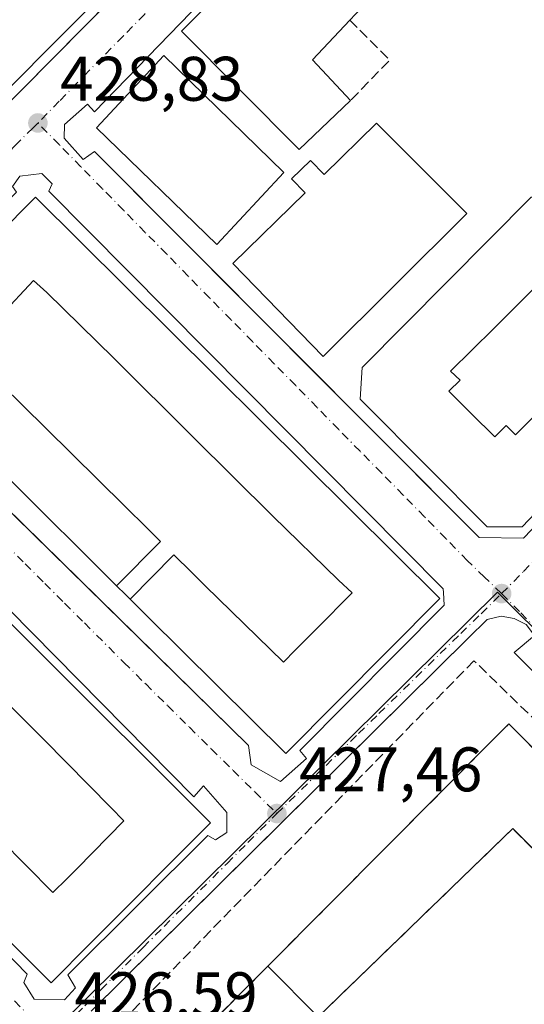
# Model space of a CAD drawing. Units: metres. Extents: x 607232 to 610681, y 4743147 to 4745515.
# Drawn here: x 608275 to 608355, y 4743390 to 4743547 of the extents above; entities that cross this region are included whole.
import ezdxf

# ---------------------------------------------------------------- set-up
doc = ezdxf.new("R2010")
doc.units = ezdxf.units.M
doc.header["$MEASUREMENT"] = 0
doc.linetypes.add('DGN Style 3', pattern=[2.307223458686699, 1.648016756204785, -0.6592067024819142])
doc.linetypes.add('DGN Style 4', pattern=[2.6384748266838614, 1.318413404963828, -0.6592067024819142, 0.001648016756204785, -0.6592067024819142])
for name, color, linetype, lineweight in [('Edificación Cxs', 1, 'Continuous', 13), ('Elemento construido', 1, 'Continuous', 0), ('Huerta CxS', 92, 'Continuous', 0), ('Instalación de servicios públicos', 91, 'DGN Style 3', 0), ('Instalación de servicios públicos CxS', 91, 'Continuous', 0), ('Muro lineal', 1, 'DGN Style 3', 13), ('Núcleo urbano CxS', 7, 'Continuous', 0), ('Punto de cota en terreno', 7, 'Continuous', 0), ('Rótulo de punto de cota en terreno', 7, 'Continuous', 0), ('Vía urbana Cxs', 4, 'Continuous', 0), ('Vía urbana eje', 4, 'DGN Style 4', 0)]:
    doc.layers.add(name, color=color, linetype=linetype, lineweight=lineweight)
doc.styles.add('Style-Arial', font='txt')

# ---------------------------------------------------------------- blocks, each defined once
blk = doc.blocks.new('5PATER')
at = {"layer": 'Huerta CxS', "linetype": 'Continuous', "lineweight": 0}
h = blk.add_hatch(color=51, dxfattribs=at)
edge = h.paths.add_edge_path()
edge.add_ellipse((0, 0), major_axis=(-0.1095731443231308, -0.1110710700762829), ratio=0.9994222409660322, start_angle=0, end_angle=360)
blk = doc.blocks.new('*U49')
at = {"layer": 'Vía urbana Cxs', "color": 4, "linetype": 'Continuous', "lineweight": 0}
for points in [[(608440.9801000003, 4743358.4301, 428.1518000000069), (608402.4600999998, 4743396.770099999, 428.4070000000065), (608406.2301000003, 4743400.300100001, 428.3209999999963), (608394.1456000004, 4743412.112700001, 428.6364999999933), (608388.9271999998, 4743417.2136, 428.4192999999942), (608383.1201, 4743422.890100001, 428.4655999999959), (608379.6700999998, 4743419.940099999, 428.584400000007), (608353.5500999996, 4743446.110099999, 428.9538999999932), (608356.7600999996, 4743448.8101, 428.5400999999983), (608355.4200999998, 4743450.540100001, 428.5586000000039), (608353.5500999996, 4743451.5001, 428.5672999999952), (608351.4401000004, 4743451.880100001, 428.5657000000065), (608349.2600999996, 4743451.360099999, 428.6557999999932), (608346.1901000004, 4743448.350099999, 429.1695999999939), (608311.9003999997, 4743414.4321, 430.6380000000063), (608286.2301000003, 4743389.040100001, 428.8444000000018)], [(608249.7221999997, 4743509.8827, 437.0415999999968), (608315.9304000001, 4743576.862500001, 438.0981000000029), (608319.7196000004, 4743580.695800001, 438.2213999999949), (608337.2100999998, 4743598.390100001, 434.3641999999964), (608338.2500999998, 4743597.8301, 433.1248999999953), (608339.0701000001, 4743597.210100001, 432.2679999999964), (608339.9301000005, 4743597.5001, 431.6346000000049), (608340.7100999998, 4743597.970100001, 430.875), (608341.3701, 4743598.600099999, 430.2442000000011), (608341.8800999997, 4743599.350099999, 429.7725999999967), (608342.2200999996, 4743600.190099999, 429.4703000000009), (608342.3800999997, 4743601.0801, 429.3309000000008), (608342.3400999998, 4743601.9901, 429.350099999996), (608342.1201, 4743602.870100001, 429.4789000000019), (608341.7100999998, 4743603.6801, 429.6603000000032), (608333.8400999998, 4743611.1501, 430.3196000000025), (608331.3201000001, 4743608.050100001, 436.0917000000045), (608318.6489000004, 4743620.7598, 436.3858999999939), (608314.7243999997, 4743624.6962, 436.1355999999942), (608275.4401000004, 4743664.100099999, 434.3702999999951)], [(608229.4700999996, 4743442.7401, 435.8641000000061), (608276.0500999996, 4743394.9101, 434.130799999999), (608275.5500999996, 4743393.590100001, 431.0758999999962), (608277.1601, 4743390.940099999, 429.2973000000056), (608282.0000999998, 4743390.800100001, 429.0895000000019), (608283.7600999996, 4743392.710100001, 430.0967999999993), (608282.5100999996, 4743394.790100001, 435.4743000000017), (608304.7801000001, 4743416.9801, 434.7167000000045), (608306.0201000003, 4743416.270099999, 431.7072000000044), (608307.8501000004, 4743417.460100001, 428.8904999999941), (608307.8501000004, 4743420.6501, 428.2366000000038), (608304.1300999997, 4743424.860099999, 430.4768999999943), (608302.5800999999, 4743423.110099999, 434.2189000000071), (608247.4211999997, 4743479.0482, 433.2617000000028)]]:
    blk.add_polyline3d(points, dxfattribs=at)
for points in [[(608319.1901000004, 4743565.5801, 431.0651999999973), (608286.7801000001, 4743532.1501, 434.1655000000028), (608285.6700999998, 4743533.360099999, 432.3068000000058), (608282.0100999996, 4743530.100099999, 429.0163999999932), (608281.9600999998, 4743527.9301, 428.9615000000049), (608284.9600999998, 4743524.540100001, 430.2416999999987), (608286.7801000001, 4743525.8301, 432.4177999999956), (608324.0646000003, 4743488.380999999, 430.6650999999983), (608327.7882000003, 4743484.641000001, 432.5176000000066), (608347.9401000004, 4743464.4001, 432.5430000000051), (608355.0301000001, 4743464.3101, 431.9214000000065), (608414.7301000003, 4743526.5001, 433.1723000000056), (608414.4401000004, 4743532.130100001, 433.0280999999959), (608351.5800999999, 4743595.4001, 432.2706999999937), (608347.8300999999, 4743595.130100001, 432.8214000000008), (608341.7200999996, 4743588.8201, 434.8196000000025)], [(608342.2500999998, 4743456.2301, 430.9315999999963), (608279.5100999996, 4743519.520099999, 433.1487000000052), (608280.0301000001, 4743520.690099999, 431.1968000000052), (608278.4200999998, 4743522.3201, 429.3448999999965), (608274.8901000004, 4743521.880100001, 429.9962999999989), (608273.7301000003, 4743520.2601, 432.2363999999943), (608274.3701, 4743519.340100001, 433.8944000000047), (608256.4143000003, 4743501.441299999, 435.9964999999939), (608252.3201000001, 4743497.360099999, 434.7133000000031), (608249.8201000001, 4743497.9301, 430.9375), (608246.7500999998, 4743494.2301, 427.7560999999987), (608248.1601, 4743490.3301, 428.2621999999974), (608251.3000999996, 4743490.140100001, 430.7657000000036), (608254.4620000003, 4743487.0383, 431.655700000003), (608311.2600999996, 4743431.3201, 432.3769999999931), (608311.7100999998, 4743428.220100001, 428.9317000000011), (608316.3701, 4743425.5701, 428.3818000000028), (608320.5000999998, 4743429.2501, 431.0896999999969), (608319.4200999998, 4743430.5101, 434.0354999999981), (608342.3901000004, 4743453.640100001, 430.6808000000019), (608342.2801000001, 4743455.640100001, 430.8804999999993)]]:
    blk.add_polyline3d(points, close=True, dxfattribs=at)
blk = doc.blocks.new('*U74')
at = {"layer": 'Edificación Cxs', "color": 1, "linetype": 'Continuous', "lineweight": 13, "elevation": 444.4784000000074, "flags": 128}
for points in [[(608249.6458999999, 4743474.409700001), (608305.2301000003, 4743418.9901), (608286.2100999998, 4743399.890100001), (608279.8701, 4743393.540100001), (608262.1901000004, 4743411.170100001), (608215.6201, 4743457.600099999), (608237.2969000004, 4743479.353900001), (608240.9801000003, 4743483.050100001)], [(608282.4280000003, 4743410.107000001), (608283.9989999998, 4743411.706), (608291.4400000004, 4743419.329), (608289.3770000003, 4743421.430000001), (608278.7869999995, 4743432.213), (608266.2609999999, 4743444.719000001), (608253.573, 4743457.217), (608242.9040000001, 4743467.721999999), (608240.8389999997, 4743469.755000001), (608234.9749999996, 4743463.795), (608229.5820000004, 4743458.249), (608242.2599999999, 4743445.833000001), (608254.9740000004, 4743433.267999999), (608267.5499999998, 4743420.647), (608280.1560000004, 4743407.9)]]:
    blk.add_lwpolyline(points, close=True, dxfattribs=at)
blk = doc.blocks.new('*U76')
at = {"layer": 'Edificación Cxs', "color": 1, "linetype": 'Continuous', "lineweight": 13, "elevation": 446.0797000000022, "flags": 128}
for points in [[(608371.3164999997, 4743508.649300001), (608381.1401000004, 4743499.110099999), (608381.0526999999, 4743494.917300001), (608381.0201000003, 4743493.350099999), (608361.2452999996, 4743472.806500001), (608354.7801000001, 4743466.090100001), (608353.7324999999, 4743466.090100001), (608349.2600999996, 4743466.090100001), (608329.8557000002, 4743485.6193), (608329.0500999996, 4743486.4301), (608329.3701, 4743491.4301), (608342.8831000002, 4743505.0737), (608356.2500999998, 4743518.5701), (608359.0840999996, 4743518.5701), (608361.1001000004, 4743518.5701)], [(608360.4600000001, 4743504.936000001), (608358.591, 4743503.173000001), (608357.1670000004, 4743504.569), (608350.2920000004, 4743497.665999999), (608343.3990000002, 4743490.863), (608344.9230000004, 4743489.453000001), (608343.1179999998, 4743487.664000001), (608346.7649999997, 4743484.095000001), (608350.4359999998, 4743480.425000001), (608352.2539999997, 4743482.226), (608353.7270000001, 4743480.753000001), (608360.4500000002, 4743487.442), (608367.5199999996, 4743494.256999999), (608365.9069999997, 4743495.796), (608367.5980000002, 4743497.572000001), (608364.0149999997, 4743501.279999999)]]:
    blk.add_lwpolyline(points, close=True, dxfattribs=at)
blk = doc.blocks.new('*U83')
at = {"layer": 'Edificación Cxs', "color": 1, "linetype": 'Continuous', "lineweight": 13}
blk.add_3dface([(608272.9200999998, 4743664.050100001, 447.1291999999958), (608337.1101000002, 4743600.170100001, 447.1291999999958), (608205.8501000004, 4743468.2601, 447.1291999999958), (608141.6501000002, 4743532.130100001, 447.1291999999958)], dxfattribs=at)

msp = doc.modelspace()

# ---------------------------------------------------------------- linework, layer by layer
at = {"layer": 'Edificación Cxs', "color": 1, "linetype": 'Continuous', "lineweight": 13, "flags": 128}
for points, elevation in [([(608327.5100999996, 4743533.9301), (608319.3201000001, 4743526.110099999), (608300.6401000004, 4743544.940099999), (608316.4401000004, 4743560.7501), (608329.1700999998, 4743548.6501), (608327.3701, 4743546.7301), (608321.4301000005, 4743540.4001)], 434.4526000000042), ([(608331.6401000004, 4743530.3101), (608346.0100999996, 4743515.950099999), (608323.1601, 4743493.220100001), (608308.7600999996, 4743508.0001), (608320.3000999996, 4743519.2601), (608318.1201, 4743521.4801), (608321.1201, 4743524.4001), (608323.3000999996, 4743522.1501)], 435.9995000000054), ([(608292.4342999998, 4743454.592300001), (608291.7248999998, 4743455.2971), (608291.7225000003, 4743455.299500001), (608290.3026999999, 4743456.708900001), (608297.2929999996, 4743463.755999999), (608295.164, 4743465.869999999), (608291.619, 4743469.391000001), (608279.0080000004, 4743481.841), (608268.3609999996, 4743492.255999999), (608266.2680000003, 4743494.392000001), (608271.926, 4743499.788000001), (608277.0860000001, 4743505.295), (608279.1919999998, 4743503.401000001), (608289.8650000002, 4743492.909), (608302.4879999999, 4743480.347999999), (608315.1299999999, 4743467.790999999), (608325.5990000004, 4743457.595000001), (608327.7690000003, 4743455.573000001), (608322.0880000005, 4743449.875), (608318.7100000001, 4743446.454), (608316.8459999999, 4743444.546), (608304.3890000005, 4743456.710000001), (608302.2609999999, 4743458.823999999), (608299.4220000004, 4743461.642000001)], 445.5411000000025), ([(608360.4600000001, 4743504.936000001), (608364.0149999997, 4743501.279999999), (608367.5980000002, 4743497.572000001), (608365.9069999997, 4743495.796), (608367.5199999996, 4743494.256999999), (608360.4500000002, 4743487.442), (608353.7270000001, 4743480.753000001), (608352.2539999997, 4743482.226), (608350.4359999998, 4743480.425000001), (608346.7649999997, 4743484.095000001), (608343.1179999998, 4743487.664000001), (608344.9230000004, 4743489.453000001), (608343.3990000002, 4743490.863), (608350.2920000004, 4743497.665999999), (608357.1670000004, 4743504.569), (608358.591, 4743503.173000001)], 446.0797000000022), ([(608282.4280000003, 4743410.107000001), (608280.1560000004, 4743407.9), (608267.5499999998, 4743420.647), (608254.9740000004, 4743433.267999999), (608242.2599999999, 4743445.833000001), (608229.5820000004, 4743458.249), (608234.9749999996, 4743463.795), (608240.8389999997, 4743469.755000001), (608242.9040000001, 4743467.721999999), (608253.573, 4743457.217), (608266.2609999999, 4743444.719000001), (608278.7869999995, 4743432.213), (608289.3770000003, 4743421.430000001), (608291.4400000004, 4743419.329), (608283.9989999998, 4743411.706)], 444.4784000000074), ([(608322.3768999996, 4743388.1395), (608314.3532999996, 4743396.1929), (608333.6516000004, 4743415.596999999), (608349.0942000002, 4743431.124600001), (608352.6700999998, 4743434.720100001), (608382.2600999996, 4743405.290100001), (608374.3300999999, 4743397.120100001), (608353.3000999996, 4743418.0601)], 439.5433999999949), ([(608322.3768999996, 4743388.1395), (608321.8501000004, 4743387.630100001), (608321.8721000003, 4743387.608100001), (608324.0900999998, 4743385.4001), (608322.0827000003, 4743383.382900001), (608313.8800999997, 4743375.140100001), (608311.6489000004, 4743377.358100001), (608303.5900999998, 4743385.370100001), (608314.3532999996, 4743396.1929)], 440.4741000000067)]:
    msp.add_lwpolyline(points, close=True, dxfattribs=dict(at, elevation=elevation))
at = {"layer": 'Edificación Cxs', "color": 1, "linetype": 'Continuous', "lineweight": 13, "extrusion": (0.3061527223536092, -0.08514948173106962, 0.948166692283801), "elevation": -217258.8112630536, "flags": 128}
msp.add_lwpolyline([(4733085.212813322, 649615.9901125688), (4733077.522632909, 649620.2368496069), (4733072.918410724, 649612.2305151331)], dxfattribs=at)
at = {"layer": 'Edificación Cxs', "color": 1, "linetype": 'Continuous', "lineweight": 13, "elevation": 445.5411000000026, "flags": 128}
msp.add_lwpolyline([(608268.3609999996, 4743492.255999999), (608279.0080000004, 4743481.841), (608291.619, 4743469.391000001), (608295.164, 4743465.869999999), (608297.2929999996, 4743463.755999999), (608290.3026999999, 4743456.708900001), (608287.4649, 4743459.527100001), (608252.8701, 4743493.880100001), (608277.3901000004, 4743518.5701), (608341.7100999998, 4743454.690099999), (608317.1901000004, 4743430.0101), (608295.2729000002, 4743451.7739), (608292.4342999998, 4743454.592300001), (608299.4220000004, 4743461.642000001), (608302.2609999999, 4743458.823999999), (608304.3890000005, 4743456.710000001), (608316.8459999999, 4743444.546), (608318.7100000001, 4743446.454), (608322.0880000005, 4743449.875), (608327.7690000003, 4743455.573000001), (608325.5990000004, 4743457.595000001), (608315.1299999999, 4743467.790999999), (608302.4879999999, 4743480.347999999), (608289.8650000002, 4743492.909), (608279.1919999998, 4743503.401000001), (608277.0860000001, 4743505.295), (608271.926, 4743499.788000001)], dxfattribs=at)
at = {"layer": 'Edificación Cxs', "color": 1, "linetype": 'Continuous', "lineweight": 13}
for points in [[(608272.9200999998, 4743664.050100001, 437.2258000000002), (608337.1101000002, 4743600.170100001, 434.2241000000067), (608205.8501000004, 4743468.2601, 432.9043999999994), (608141.6501000002, 4743532.130100001, 435.6824000000051), (608272.9200999998, 4743664.050100001, 437.2258000000002)], [(608327.5100999996, 4743533.9301, 431.9084000000003), (608319.3201000001, 4743526.110099999, 433.1891000000033), (608300.6401000004, 4743544.940099999, 431.914300000004), (608316.4401000004, 4743560.7501, 431.8172999999952), (608329.1700999998, 4743548.6501, 432.2706999999937), (608327.3701, 4743546.7301, 433.103099999993)], [(608316.8901000004, 4743522.4801, 432.4611000000005), (608306.2600999996, 4743511.020099999, 432.7554999999993), (608287.1001000004, 4743529.600099999, 434.3902999999991), (608297.8201000001, 4743541.100099999, 432.8395000000019), (608316.8901000004, 4743522.4801, 432.4611000000005)], [(608331.6401000004, 4743530.3101, 432.8600000000006), (608346.0100999996, 4743515.950099999, 432.0763000000007), (608323.1601, 4743493.220100001, 430.116599999994), (608308.7600999996, 4743508.0001, 431.7752999999939), (608320.3000999996, 4743519.2601, 435.2345999999961), (608318.1201, 4743521.4801, 432.999100000001), (608321.1201, 4743524.4001, 434.0228999999963), (608323.3000999996, 4743522.1501, 435.9995000000054), (608331.6401000004, 4743530.3101, 432.8600000000006)], [(608277.3901000004, 4743518.5701, 436.8337000000029), (608341.7100999998, 4743454.690099999, 432.2174999999989), (608317.1901000004, 4743430.0101, 434.8637000000017), (608295.2729000002, 4743451.7739, 441.2127999999939), (608292.4345000006, 4743454.592499999, 441.3941999999952), (608291.7248999998, 4743455.2971, 441.1965999999957), (608291.7225000003, 4743455.299500001, 441.1959999999963), (608290.3028999995, 4743456.709100001, 440.902900000001), (608287.4649, 4743459.527100001, 440.689400000003), (608252.8701, 4743493.880100001, 435.309699999998), (608277.3901000004, 4743518.5701, 436.8337000000029)], [(608371.3164999997, 4743508.649300001, 436.7753999999986), (608381.1401000004, 4743499.110099999, 435.5111999999936), (608381.0526999999, 4743494.917300001, 436.4725000000035), (608381.0201000003, 4743493.350099999, 436.1086000000069), (608361.2452999996, 4743472.806500001, 436.9663), (608354.7801000001, 4743466.090100001, 435.1150999999954), (608353.7324999999, 4743466.090100001, 436.2964000000065), (608349.2600999996, 4743466.090100001, 436.2571999999927), (608329.8557000002, 4743485.6193, 437.811400000006), (608329.0500999996, 4743486.4301, 437.0274000000064), (608329.3701, 4743491.4301, 437.5512000000017), (608342.8831000002, 4743505.0737, 440.645399999994), (608356.2500999998, 4743518.5701, 437.3745000000054), (608359.0840999996, 4743518.5701, 437.6447999999946), (608361.1001000004, 4743518.5701, 436.1533999999957), (608371.3164999997, 4743508.649300001, 436.7753999999986)], [(608249.6458999999, 4743474.409700001, 437.8708999999944), (608305.2301000003, 4743418.9901, 433.2985000000045), (608286.2100999998, 4743399.890100001, 438.7822000000015), (608279.8701, 4743393.540100001, 432.9358999999968), (608262.1901000004, 4743411.170100001, 437.3457000000053), (608215.6201, 4743457.600099999, 433.4872999999934), (608237.2969000004, 4743479.353900001, 439.4677999999985), (608240.9801000003, 4743483.050100001, 432.9575999999943), (608249.6458999999, 4743474.409700001, 437.8708999999944)], [(608352.6700999998, 4743434.720100001, 432.5096000000049), (608382.2600999996, 4743405.290100001, 430.9327000000048), (608374.3300999999, 4743397.120100001, 431.962400000004), (608353.3000999996, 4743418.0601, 436.804099999994), (608322.3766999999, 4743388.139699999, 439.5436000000045), (608321.8501000004, 4743387.630100001, 440.4741000000067), (608321.8721000003, 4743387.608100001, 440.4529000000039), (608324.0900999998, 4743385.4001, 435.1073999999935), (608322.0827000003, 4743383.382900001, 436.1398999999947), (608313.8800999997, 4743375.140100001, 434.6260000000038), (608311.6489000004, 4743377.358100001, 439.337400000004), (608303.5900999998, 4743385.370100001, 434.9581999999937), (608314.3535000002, 4743396.192700001, 437.0798999999971), (608333.6516000004, 4743415.596999999, 432.9918999999937), (608349.0942000002, 4743431.124600001, 434.0399000000034), (608352.6700999998, 4743434.720100001, 432.5096000000049)]]:
    msp.add_polyline3d(points, dxfattribs=at)
msp.add_3dface([(608316.8901000004, 4743522.4801, 434.3902999999991), (608306.2600999996, 4743511.020099999, 434.3902999999991), (608287.1001000004, 4743529.600099999, 434.3902999999991), (608297.8201000001, 4743541.100099999, 434.3902999999991)], dxfattribs=at)
at = {"layer": 'Elemento construido', "color": 1, "linetype": 'Continuous', "lineweight": 0}
for points in [[(608208.0500999996, 4743464.050100001, 428.0357999999979), (608209.8000999996, 4743465.960100001, 428.6211999999941), (608208.4801000003, 4743468.1601, 431.9591999999975), (608337.2100999998, 4743598.390100001, 434.3641999999964), (608338.2500999998, 4743597.8301, 433.1248999999953), (608339.0701000001, 4743597.210100001, 432.2679999999964), (608339.9301000005, 4743597.5001, 431.6346000000049), (608340.7100999998, 4743597.970100001, 430.875), (608341.3701, 4743598.600099999, 430.2442000000011), (608341.8800999997, 4743599.350099999, 429.7725999999967), (608342.2200999996, 4743600.190099999, 429.4703000000009), (608342.3800999997, 4743601.0801, 429.3309000000008), (608342.3400999998, 4743601.9901, 429.350099999996), (608342.1201, 4743602.870100001, 429.4789000000019), (608341.7100999998, 4743603.6801, 429.6603000000032), (608333.8400999998, 4743611.1501, 430.3196000000025), (608331.3201000001, 4743608.050100001, 436.0917000000045), (608275.4401000004, 4743664.100099999, 434.3702999999951)], [(608355.0301000001, 4743464.3101, 431.9214000000065), (608414.7301000003, 4743526.5001, 433.1723000000056), (608414.4401000004, 4743532.130100001, 433.0280999999959), (608351.5800999999, 4743595.4001, 432.2706999999937), (608347.8300999999, 4743595.130100001, 432.8214000000008), (608341.7200999996, 4743588.8201, 434.8196000000025), (608319.1901000004, 4743565.5801, 431.0651999999973), (608286.7801000001, 4743532.1501, 434.1655000000028), (608285.6700999998, 4743533.360099999, 432.3068000000058), (608282.0100999996, 4743530.100099999, 429.0163999999932), (608281.9600999998, 4743527.9301, 428.9615000000049), (608284.9600999998, 4743524.540100001, 430.2416999999987), (608286.7801000001, 4743525.8301, 432.4177999999956), (608347.9401000004, 4743464.4001, 432.5430000000051), (608355.0301000001, 4743464.3101, 431.9214000000065)], [(608316.3701, 4743425.5701, 428.3818000000028), (608320.5000999998, 4743429.2501, 431.0896999999969), (608319.4200999998, 4743430.5101, 434.0354999999981), (608342.3901000004, 4743453.640100001, 430.6808000000019), (608342.2801000001, 4743455.640100001, 430.8804999999993), (608342.2500999998, 4743456.2301, 430.9315999999963), (608279.5100999996, 4743519.520099999, 433.1487000000052), (608280.0301000001, 4743520.690099999, 431.1968000000052), (608278.4200999998, 4743522.3201, 429.3448999999965), (608274.8901000004, 4743521.880100001, 429.9962999999989), (608273.7301000003, 4743520.2601, 432.2363999999943), (608274.3701, 4743519.340100001, 433.8944000000047), (608252.3201000001, 4743497.360099999, 434.7133000000031), (608249.8201000001, 4743497.9301, 430.9375), (608246.7500999998, 4743494.2301, 427.7560999999987), (608248.1601, 4743490.3301, 428.2621999999974), (608251.3000999996, 4743490.140100001, 430.7657000000036), (608311.2600999996, 4743431.3201, 432.3769999999931), (608311.7100999998, 4743428.220100001, 428.9317000000011), (608316.3701, 4743425.5701, 428.3818000000028)], [(608282.0000999998, 4743390.800100001, 429.0895000000019), (608283.7600999996, 4743392.710100001, 430.0967999999993), (608282.5100999996, 4743394.790100001, 435.4743000000017), (608304.7801000001, 4743416.9801, 434.7167000000045), (608306.0201000003, 4743416.270099999, 431.7072000000044), (608307.8501000004, 4743417.460100001, 428.8904999999941), (608307.8501000004, 4743420.6501, 428.2366000000038), (608304.1300999997, 4743424.860099999, 430.4768999999943), (608302.5800999999, 4743423.110099999, 434.2189000000071), (608243.8300999999, 4743482.690099999, 432.039499999999)], [(608440.9801000003, 4743358.4301, 428.1518000000069), (608402.4600999998, 4743396.770099999, 428.4070000000065), (608406.2301000003, 4743400.300100001, 428.3209999999963), (608383.1201, 4743422.890100001, 428.4655999999959), (608379.6700999998, 4743419.940099999, 428.584400000007), (608353.5500999996, 4743446.110099999, 428.9538999999932), (608356.7600999996, 4743448.8101, 428.5400999999983), (608355.4200999998, 4743450.540100001, 428.5586000000039), (608353.5500999996, 4743451.5001, 428.5672999999952), (608351.4401000004, 4743451.880100001, 428.5657000000065), (608349.2600999996, 4743451.360099999, 428.6557999999932), (608346.1901000004, 4743448.350099999, 429.1695999999939), (608286.2301000003, 4743389.040100001, 428.8444000000018)], [(608229.4700999996, 4743442.7401, 435.8641000000061), (608276.0500999996, 4743394.9101, 434.130799999999), (608275.5500999996, 4743393.590100001, 431.0758999999962), (608277.1601, 4743390.940099999, 429.2973000000056), (608282.0000999998, 4743390.800100001, 429.0895000000019)]]:
    msp.add_polyline3d(points, dxfattribs=at)
at = {"layer": 'Instalación de servicios públicos', "color": 91, "linetype": 'DGN Style 3', "lineweight": 0}
msp.add_polyline3d([(608352.6701999997, 4743434.720100001, 432.5095000000001), (608382.2600999996, 4743405.290100001, 430.9327000000048), (608374.3300999999, 4743397.120100001, 431.962400000004), (608353.3000999996, 4743418.0601, 436.804099999994), (608322.3766999999, 4743388.139699999, 439.5436000000045), (608321.8501000004, 4743387.630100001, 440.4741000000067), (608321.8722000001, 4743387.608100001, 440.4526999999944), (608324.0900999998, 4743385.4001, 435.1073999999935), (608322.0827000003, 4743383.382900001, 436.1398999999947), (608313.8800999997, 4743375.140100001, 434.6260000000038), (608311.6489000004, 4743377.358100001, 439.337400000004), (608303.5900999998, 4743385.370100001, 434.9581999999937), (608314.3535000002, 4743396.192700001, 437.0798999999971), (608333.6516000004, 4743415.596999999, 432.9918999999937), (608349.0942000002, 4743431.124600001, 434.0399000000034), (608352.6701999997, 4743434.720100001, 432.5095000000001)], dxfattribs=at)
at = {"layer": 'Instalación de servicios públicos CxS', "color": 91, "linetype": 'Continuous', "lineweight": 0}
msp.add_polyline3d([(608352.6701999997, 4743434.720100001, 432.5095000000001), (608382.2600999996, 4743405.290100001, 430.9327000000048), (608374.3300999999, 4743397.120100001, 431.962400000004), (608353.3000999996, 4743418.0601, 436.804099999994), (608322.3766999999, 4743388.139699999, 439.5436000000045), (608321.8501000004, 4743387.630100001, 440.4741000000067), (608321.8722000001, 4743387.608100001, 440.4526999999944), (608324.0900999998, 4743385.4001, 435.1073999999935), (608322.0827000003, 4743383.382900001, 436.1398999999947), (608313.8800999997, 4743375.140100001, 434.6260000000038), (608311.6489000004, 4743377.358100001, 439.337400000004), (608303.5900999998, 4743385.370100001, 434.9581999999937), (608314.3535000002, 4743396.192700001, 437.0798999999971), (608333.6516000004, 4743415.596999999, 432.9918999999937), (608349.0942000002, 4743431.124600001, 434.0399000000034)], close=True, dxfattribs=at)
at = {"layer": 'Muro lineal', "color": 1, "linetype": 'DGN Style 3', "lineweight": 13, "extrusion": (0.298329292853471, -0.08546486708050217, 0.9506289441840388), "elevation": -223512.9962901267, "flags": 128}
msp.add_lwpolyline([(4727645.761339368, 686079.7717560291), (4727641.389213779, 686071.4947563432), (4727633.494875241, 686075.9219812393)], dxfattribs=at)
at = {"layer": 'Muro lineal', "color": 1, "linetype": 'DGN Style 3', "lineweight": 13}
msp.add_polyline3d([(608383.8501000004, 4743409.0701, 429.5497000000032), (608347.1401000004, 4743444.790100001, 432.2350000000006), (608291.2100999998, 4743387.4301, 432.6970000000001), (608297.6401000004, 4743381.0701, 427.4572000000044), (608315.1201, 4743363.7501, 427.6168000000035), (608339.7600999996, 4743339.3301, 428.0344999999944)], dxfattribs=at)
at = {"layer": 'Núcleo urbano CxS', "color": 7, "linetype": 'Continuous', "lineweight": 0, "extrusion": (-0.007849041637800052, -0.01034142298253823, 0.9999157202064904), "elevation": -53400.61457756499, "flags": 128}
msp.add_lwpolyline([(608390.3122545262, 4743102.482317482), (608344.8080478575, 4743147.815093559), (608335.5105978803, 4743157.076436845), (608228.2658915527, 4743051.102570005)], dxfattribs=at)
at = {"layer": 'Núcleo urbano CxS', "color": 7, "linetype": 'Continuous', "lineweight": 0}
for points in [[(608531.8992999997, 4743434.1645, 427.7296000000061), (608478.6756999996, 4743488.268100001, 428.2142000000022), (608478.0777000004, 4743487.8091, 428.2277000000031), (608437.5358999996, 4743448.5569, 428.4239999999991), (608436.4379000004, 4743447.4429, 428.4260999999969), (608435.3158999998, 4743446.263300001, 428.4308000000019), (608434.3938999996, 4743445.267899999, 428.4401999999973), (608433.3618999999, 4743444.100500001, 428.4569999999949), (608432.5099, 4743443.1095, 428.4762000000047), (608430.9249, 4743441.1599, 428.4458000000013), (608430.0033, 4743439.971899999, 428.4324000000051), (608429.2452999996, 4743438.959899999, 428.4284999999945), (608405.7220999999, 4743401.133300001, 428.3366999999998), (608405.6935000002, 4743401.088300001, 428.3365000000049), (608360.1869000001, 4743446.418500001, 428.4627999999939), (608350.8891000003, 4743455.679500001, 428.4709000000003), (608243.6562999999, 4743349.711300001, 426.5332000000053)], [(608243.6562999999, 4743349.711300001, 426.5332000000053), (608350.8891000003, 4743455.679500001, 428.4709000000003), (608360.1869000001, 4743446.418500001, 428.4627999999939), (608405.6935000002, 4743401.088300001, 428.3365000000049), (608405.7265, 4743401.059699999, 428.335699999996), (608450.2374999998, 4743356.950099999, 427.8840000000055)]]:
    msp.add_polyline3d(points, dxfattribs=at)
at = {"layer": 'Vía urbana Cxs', "color": 4, "linetype": 'Continuous', "lineweight": 0}
for points in [[(608208.0500999996, 4743464.050100001, 428.0357999999979), (608209.8000999996, 4743465.960100001, 428.6211999999941), (608208.4801000003, 4743468.1601, 431.9591999999975), (608249.7221999997, 4743509.8827, 437.0415999999968), (608315.9304000001, 4743576.862500001, 438.0981000000029), (608319.7196000004, 4743580.695800001, 438.2213999999949), (608337.2100999998, 4743598.390100001, 434.3641999999964), (608338.2500999998, 4743597.8301, 433.1248999999953), (608339.0701000001, 4743597.210100001, 432.2679999999964), (608339.9301000005, 4743597.5001, 431.6346000000049), (608340.7100999998, 4743597.970100001, 430.875), (608341.3701, 4743598.600099999, 430.2442000000011), (608341.8800999997, 4743599.350099999, 429.7725999999967), (608342.2200999996, 4743600.190099999, 429.4703000000009), (608342.3800999997, 4743601.0801, 429.3309000000008), (608342.3400999998, 4743601.9901, 429.350099999996), (608342.1201, 4743602.870100001, 429.4789000000019), (608341.7100999998, 4743603.6801, 429.6603000000032), (608333.8400999998, 4743611.1501, 430.3196000000025), (608331.3201000001, 4743608.050100001, 436.0917000000045), (608318.6489000004, 4743620.7598, 436.3858999999939), (608314.7243999997, 4743624.6962, 436.1355999999942), (608275.4401000004, 4743664.100099999, 434.3702999999951)], [(608355.0301000001, 4743464.3101, 431.9214000000065), (608414.7301000003, 4743526.5001, 433.1723000000056), (608414.4401000004, 4743532.130100001, 433.0280999999959), (608351.5800999999, 4743595.4001, 432.2706999999937), (608347.8300999999, 4743595.130100001, 432.8214000000008), (608341.7200999996, 4743588.8201, 434.8196000000025), (608319.1901000004, 4743565.5801, 431.0651999999973)], [(608319.1901000004, 4743565.5801, 431.0651999999973), (608286.7801000001, 4743532.1501, 434.1655000000028), (608285.6700999998, 4743533.360099999, 432.3068000000058), (608282.0100999996, 4743530.100099999, 429.0163999999932), (608281.9600999998, 4743527.9301, 428.9615000000049), (608284.9600999998, 4743524.540100001, 430.2416999999987), (608286.7801000001, 4743525.8301, 432.4177999999956), (608324.0646000003, 4743488.380999999, 430.6650999999983), (608327.7882000003, 4743484.641000001, 432.5176000000066), (608347.9401000004, 4743464.4001, 432.5430000000051), (608355.0301000001, 4743464.3101, 431.9214000000065)], [(608342.2500999998, 4743456.2301, 430.9315999999963), (608279.5100999996, 4743519.520099999, 433.1487000000052), (608280.0301000001, 4743520.690099999, 431.1968000000052), (608278.4200999998, 4743522.3201, 429.3448999999965), (608274.8901000004, 4743521.880100001, 429.9962999999989), (608273.7301000003, 4743520.2601, 432.2363999999943), (608274.3701, 4743519.340100001, 433.8944000000047), (608256.4143000003, 4743501.441299999, 435.9964999999939), (608252.3201000001, 4743497.360099999, 434.7133000000031), (608249.8201000001, 4743497.9301, 430.9375), (608246.7500999998, 4743494.2301, 427.7560999999987), (608248.1601, 4743490.3301, 428.2621999999974), (608251.3000999996, 4743490.140100001, 430.7657000000036), (608254.4620000003, 4743487.0383, 431.655700000003), (608311.2600999996, 4743431.3201, 432.3769999999931), (608311.7100999998, 4743428.220100001, 428.9317000000011), (608316.3701, 4743425.5701, 428.3818000000028)], [(608243.8000999996, 4743485.2301, 429.6751999999979), (608242.1901000004, 4743486.840100001, 428.3218999999954), (608238.6700999998, 4743486.4001, 428.7838999999949), (608237.5000999998, 4743484.790100001, 430.6980999999942), (608238.7801000001, 4743482.9301, 433.0016000000033), (608230.2812999999, 4743474.313800001, 435.825800000006), (608227.3426999999, 4743471.3347, 434.2200000000012), (608217.0701000001, 4743460.920100001, 434.0963999999949), (608216.1601, 4743461.9301, 432.0868999999948), (608212.5100999996, 4743458.670100001, 427.0706000000064), (608212.4401000004, 4743456.4901, 427.0265000000073), (608215.4401000004, 4743453.090100001, 428.7774000000064), (608217.6001000004, 4743454.610099999, 432.8689000000013), (608229.4700999996, 4743442.7401, 435.8641000000061), (608276.0500999996, 4743394.9101, 434.130799999999), (608275.5500999996, 4743393.590100001, 431.0758999999962), (608277.1601, 4743390.940099999, 429.2973000000056), (608282.0000999998, 4743390.800100001, 429.0895000000019)], [(608282.0000999998, 4743390.800100001, 429.0895000000019), (608283.7600999996, 4743392.710100001, 430.0967999999993), (608282.5100999996, 4743394.790100001, 435.4743000000017), (608304.7801000001, 4743416.9801, 434.7167000000045), (608306.0201000003, 4743416.270099999, 431.7072000000044), (608307.8501000004, 4743417.460100001, 428.8904999999941), (608307.8501000004, 4743420.6501, 428.2366000000038), (608304.1300999997, 4743424.860099999, 430.4768999999943), (608302.5800999999, 4743423.110099999, 434.2189000000071), (608247.4211999997, 4743479.0482, 433.2617000000028), (608243.8300999999, 4743482.690099999, 432.039499999999), (608243.8000999996, 4743485.2301, 429.6751999999979)], [(608316.3701, 4743425.5701, 428.3818000000028), (608320.5000999998, 4743429.2501, 431.0896999999969), (608319.4200999998, 4743430.5101, 434.0354999999981), (608342.3901000004, 4743453.640100001, 430.6808000000019), (608342.2801000001, 4743455.640100001, 430.8804999999993), (608342.2500999998, 4743456.2301, 430.9315999999963)], [(608440.9801000003, 4743358.4301, 428.1518000000069), (608402.4600999998, 4743396.770099999, 428.4070000000065), (608406.2301000003, 4743400.300100001, 428.3209999999963), (608394.1456000004, 4743412.112700001, 428.6364999999933), (608388.9271999998, 4743417.2136, 428.4192999999942), (608383.1201, 4743422.890100001, 428.4655999999959), (608379.6700999998, 4743419.940099999, 428.584400000007), (608353.5500999996, 4743446.110099999, 428.9538999999932), (608356.7600999996, 4743448.8101, 428.5400999999983), (608355.4200999998, 4743450.540100001, 428.5586000000039), (608353.5500999996, 4743451.5001, 428.5672999999952), (608351.4401000004, 4743451.880100001, 428.5657000000065), (608349.2600999996, 4743451.360099999, 428.6557999999932), (608346.1901000004, 4743448.350099999, 429.1695999999939), (608311.9003999997, 4743414.4321, 430.6380000000063), (608286.2301000003, 4743389.040100001, 428.8444000000018)]]:
    msp.add_polyline3d(points, dxfattribs=at)
at = {"layer": 'Vía urbana eje', "color": 4, "linetype": 'DGN Style 4', "lineweight": 0, "extrusion": (-0.4899261916226119, -0.4907179917341025, 0.720533260405523), "elevation": -2625506.339388599, "flags": 128}
msp.add_lwpolyline([(-2921009.456354948, 2728783.209322349), (-2920963.239042593, 2728784.094932319), (-2920903.965662244, 2728782.625549485)], dxfattribs=at)
at = {"layer": 'Vía urbana eje', "color": 4, "linetype": 'DGN Style 4', "lineweight": 0, "extrusion": (0.7048492977321692, 0.7093550384282369, 0.00170204081697153), "elevation": 3793490.310554929, "flags": 128}
msp.add_lwpolyline([(2911993.330637601, -6030.018575907174), (2911988.366728134, -6029.928773189547), (2911983.388631545, -6029.743794603497), (2911978.424722078, -6029.973791422643), (2911973.467906171, -6029.29077756742), (2911968.503996704, -6029.284174729273), (2911963.525900115, -6029.925594946212), (2911958.561990648, -6029.579592599677), (2911953.605174741, -6029.325378123343), (2911943.677355806, -6029.426672281208), (2911938.706352778, -6029.208881745828), (2911923.814624376, -6029.274073108287), (2911918.843621348, -6028.991582666619), (2911903.951892945, -6028.889374271561), (2911898.980889917, -6029.640482332747), (2911889.053070983, -6030.081575998437)], dxfattribs=at)
at = {"layer": 'Vía urbana eje', "color": 4, "linetype": 'DGN Style 4', "lineweight": 0}
for points in [[(608347.2141000004, 4743601.065500001, 429.241599999994), (608345.7600999996, 4743599.590100001, 429.2918000000063), (608342.3701, 4743596.130100001, 429.5568000000058), (608338.9600999998, 4743592.670100001, 429.7348999999958), (608335.5701000001, 4743589.190099999, 430.4122000000062), (608332.1700999998, 4743585.7401, 429.6609000000026), (608328.7600999996, 4743582.270099999, 429.578999999998), (608318.5701000001, 4743571.9001, 429.8352000000014), (608315.1700999998, 4743568.4301, 429.9765000000043), (608311.7600999996, 4743564.9801, 429.9437999999937), (608308.3701, 4743561.5101, 429.5801000000066), (608304.9600999998, 4743558.050100001, 429.8723999999929), (608301.5701000001, 4743554.590100001, 430.0002999999998), (608298.1700999998, 4743551.130100001, 429.5274000000064), (608294.7600999996, 4743547.670100001, 429.6186000000016), (608291.3701, 4743544.210100001, 429.922000000006), (608287.9600999998, 4743540.7501, 429.7069000000047), (608281.1700999998, 4743533.8201, 429.6010999999999), (608277.7600999996, 4743530.350099999, 429.0826999999991)], [(608277.7600999996, 4743530.350099999, 429.0826999999991), (608277.0100999996, 4743529.600099999, 429.2569999999978), (608274.1700999998, 4743526.7501, 428.8880999999965), (608268.2100999998, 4743520.7501, 429.4345999999932), (608265.1001000004, 4743517.610099999, 429.2302000000054), (608260.3501000004, 4743512.840100001, 428.6303000000044), (608257.9801000003, 4743510.440099999, 428.6006000000052), (608255.1601, 4743507.600099999, 428.6869000000006), (608252.3300999999, 4743504.7601, 429.1434000000008), (608249.5100999996, 4743501.920100001, 429.1091000000015), (608246.8901000004, 4743499.270099999, 428.3846000000049), (608244.2600999996, 4743496.6501, 427.7675000000018), (608241.6401000004, 4743494.0101, 428.017200000002)], [(608351.5301000001, 4743455.470100001, 428.479800000001), (608348.8201000001, 4743458.090100001, 428.5426000000007), (608346.1201, 4743460.690099999, 428.9128999999957), (608342.7100999998, 4743464.1801, 429.0758999999962), (608339.2801000001, 4743467.670100001, 429.116399999999), (608335.8701, 4743471.1501, 429.459400000007), (608332.4600999998, 4743474.640100001, 429.295100000003), (608329.0301000001, 4743478.110099999, 429.5087000000058), (608325.6201, 4743481.590100001, 429.4521999999997), (608322.1901000004, 4743485.0801, 428.8990999999951), (608318.7801000001, 4743488.5701, 428.8022000000056), (608315.3701, 4743492.050100001, 428.9936000000016), (608311.9401000004, 4743495.520099999, 429.067200000005), (608308.5301000001, 4743499.0101, 429.0590999999986), (608305.1001000004, 4743502.5001, 428.8812000000034), (608301.6901000004, 4743505.9801, 429.179099999994), (608298.2801000001, 4743509.470100001, 429.1551999999938), (608294.8501000004, 4743512.940099999, 429.1257000000041), (608291.4401000004, 4743516.4301, 429.2983999999997), (608288.0100999996, 4743519.9101, 429.4729999999981), (608284.6001000004, 4743523.4001, 429.5170999999973), (608281.1901000004, 4743526.880100001, 428.9128000000055), (608277.7600999996, 4743530.350099999, 429.0826999999991)], [(608351.5301000001, 4743455.470100001, 428.479800000001), (608355.0000999998, 4743458.9801, 428.609500000006), (608358.4600999998, 4743462.4901, 428.7511999999988), (608361.9401000004, 4743466.0001, 429.320000000007), (608365.3901000004, 4743469.5101, 430.1147000000056), (608368.8701, 4743473.0101, 429.3735000000015), (608372.3201000001, 4743476.5101, 429.016499999998), (608375.8000999996, 4743480.020099999, 429.9758000000002), (608379.2600999996, 4743483.540100001, 429.8902999999991), (608382.7301000003, 4743487.050100001, 429.0800000000018), (608386.1901000004, 4743490.5601, 429.8464999999997), (608389.6700999998, 4743494.0701, 429.2186999999976), (608393.1201, 4743497.5801, 428.936600000001), (608400.0701000001, 4743504.590100001, 429.797000000006), (608403.5301000001, 4743508.100099999, 429.4995000000054), (608407.0000999998, 4743511.610099999, 429.4842000000062), (608410.4600999998, 4743515.130100001, 430.3323999999994), (608413.9200999998, 4743518.640100001, 429.903999999995), (608417.3901000004, 4743522.1501, 429.0665000000009), (608420.8501000004, 4743525.6601, 428.8622999999934), (608421.5702999998, 4743526.2349, 428.8368000000046)], [(608241.6401000004, 4743494.0101, 428.017200000002), (608245.0701000001, 4743490.600099999, 427.616599999994), (608248.5100999996, 4743487.190099999, 427.8552999999956), (608251.9600999998, 4743483.800100001, 427.9866000000038), (608258.8201000001, 4743476.9801, 428.3637000000017), (608265.7100999998, 4743470.170100001, 428.0240999999951), (608272.5701000001, 4743463.350099999, 427.9266999999964), (608275.7301000003, 4743460.220100001, 428.0059999999939), (608278.8701, 4743457.0801, 427.8365000000049), (608282.0100999996, 4743453.9301, 427.8966999999975), (608285.1601, 4743450.790100001, 428.6809999999969), (608291.4401000004, 4743444.5101, 429.0464999999967), (608294.9200999998, 4743441.0801, 428.6465000000026), (608298.3901000004, 4743437.640100001, 428.6257000000041), (608301.8701, 4743434.210100001, 428.6754999999976), (608305.3501000004, 4743430.7601, 427.945200000002), (608308.8201000001, 4743427.340100001, 427.7050000000018), (608312.3000999996, 4743423.9001, 427.672900000005), (608315.7801000001, 4743420.470100001, 428.0207999999984)], [(608315.7801000001, 4743420.470100001, 428.0207999999984), (608328.7801000001, 4743433.190099999, 429.6505999999936), (608332.0301000001, 4743436.380100001, 429.804099999994), (608341.7801000001, 4743445.920100001, 430.3132999999943), (608345.0301000001, 4743449.090100001, 429.1726999999955), (608348.2801000001, 4743452.270099999, 428.5139000000054), (608351.5301000001, 4743455.470100001, 428.479800000001)], [(608351.5301000001, 4743455.470100001, 428.479800000001), (608354.5701000001, 4743452.4101, 428.4808000000049), (608357.6001000004, 4743449.340100001, 428.4801000000007), (608360.6401000004, 4743446.300100001, 428.4961000000039), (608367.6700999998, 4743439.3301, 428.4839000000065), (608371.1700999998, 4743435.840100001, 428.5008999999991), (608374.6901000004, 4743432.350099999, 428.4870999999985), (608378.1901000004, 4743428.860099999, 428.4995000000054), (608381.7100999998, 4743425.390100001, 428.479800000001), (608385.2100999998, 4743421.9001, 428.4606000000058), (608388.7301000003, 4743418.420100001, 428.414300000004), (608392.2301000003, 4743414.9301, 428.5534000000043), (608395.7600999996, 4743411.440099999, 428.5519000000059), (608399.2600999996, 4743407.960100001, 428.4970999999932)], [(608280.0500999996, 4743384.670100001, 426.6024999999936), (608285.2301000003, 4743389.850099999, 428.6536999999954), (608287.8201000001, 4743392.460100001, 428.1306999999942), (608294.5100999996, 4743399.1501, 429.5739999999933), (608297.8501000004, 4743402.5001, 428.0391999999993), (608307.8701, 4743412.520099999, 429.0715999999957), (608311.1901000004, 4743415.880100001, 429.2060999999958), (608315.7801000001, 4743420.470100001, 428.0207999999984)]]:
    msp.add_polyline3d(points, dxfattribs=at)

# ---------------------------------------------------------------- block references
at = {"layer": 'Edificación Cxs', "color": 1, "linetype": 'Continuous', "lineweight": 13}
for name in ['*U83', '*U76', '*U74']:
    msp.add_blockref(name, (0, 0), dxfattribs=at)
at = {"layer": 'Punto de cota en terreno', "color": 7, "linetype": 'Continuous', "lineweight": 0, "xscale": 10, "yscale": 10, "zscale": 10}
for p in [(608277.7699999996, 4743530.359999999, 428.8300000000018), (608351.54, 4743455.470000001, 428.4700000000012), (608315.79, 4743420.470000001, 427.4600000000065)]:
    msp.add_blockref('5PATER', p, dxfattribs=at)
at = {"layer": 'Vía urbana Cxs', "color": 4, "linetype": 'Continuous', "lineweight": 0}
msp.add_blockref('*U49', (0, 0), dxfattribs=at)

# ---------------------------------------------------------------- texts
at = {"layer": 'Rótulo de punto de cota en terreno', "color": 7, "linetype": 'Continuous', "lineweight": 0, "style": 'Style-Arial'}
for s, p in [('428,83', (608281.2977999998, 4743533.887800001)), ('427,46', (608319.3178000003, 4743423.9978)), ('426,59', (608283.5878, 4743388.197799999))]:
    msp.add_text(s, height=7.000000000000002, dxfattribs=at).set_placement(p)

doc.saveas('drawing.dxf')
